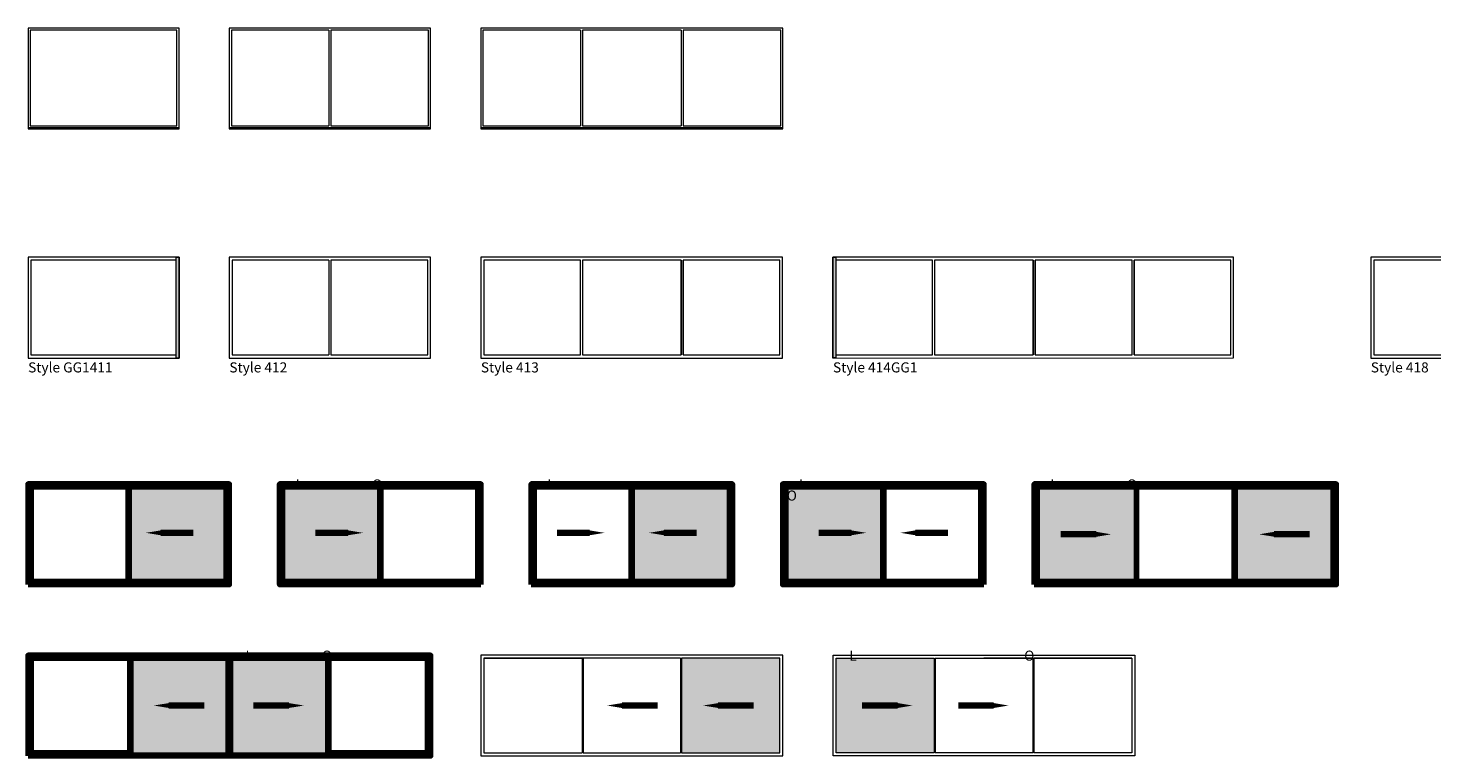
# Model space of a CAD drawing. Units: millimetres. Extents: x -217574 to 243180, y 27695 to 68295.
# Drawn here: x -178004 to -150101, y 43629 to 58080 of the extents above; entities that cross this region are included whole.
import ezdxf
from ezdxf import colors
from ezdxf.entities.mleader import LeaderData, LeaderLine
from ezdxf.math import Vec2, Vec3

# ---------------------------------------------------------------- set-up
doc = ezdxf.new("R2010")
doc.units = ezdxf.units.MM
doc.header["$LTSCALE"] = 254
doc.layers.get('0').update_dxf_attribs({"lineweight": 25})
for name, color, linetype, lineweight in [('profile outline', 7, 'Continuous', 5), ('Profile shading', 7, 'Continuous', 5), ('Text1', 7, 'Continuous', 9)]:
    doc.layers.add(name, color=color, linetype=linetype, lineweight=lineweight)
doc.styles.add('Arial', font='arial.ttf')

msp = doc.modelspace()

# ---------------------------------------------------------------- hatches: boundary and pattern name
at = {"layer": 'profile outline', "lineweight": 5}
h = msp.add_hatch(color=256, dxfattribs=at)
h.dxf.hatch_style = 1
h.paths.add_polyline_path([(-175059.6, 53529), (-175003.6, 53529), (-175003.6, 51529), (-175059.6, 51529)])
h = msp.add_hatch(color=256, dxfattribs=at)
h.dxf.hatch_style = 1
h.paths.add_polyline_path([(-162007.6, 53531), (-161951.6, 53531), (-161951.6, 51531), (-162007.6, 51531)])
at = {"layer": 'Profile shading'}
h = msp.add_hatch(color=254, dxfattribs=at)
h.dxf.hatch_style = 1
h.paths.add_polyline_path([(-175993.7, 48968.4), (-174063.7, 48968.4), (-174063.7, 47088.4), (-175993.7, 47088.4)])
h = msp.add_hatch(color=254, dxfattribs=at)
h.dxf.hatch_style = 1
h.paths.add_polyline_path([(-171013.4, 48968.4), (-172943.4, 48968.4), (-172943.4, 47088.4), (-171013.4, 47088.4)])
h = msp.add_hatch(color=254, dxfattribs=at)
h.dxf.hatch_style = 1
h.paths.add_polyline_path([(-165993.7, 48968.4), (-164063.7, 48968.4), (-164063.7, 47088.4), (-165993.7, 47088.4)])
h = msp.add_hatch(color=254, dxfattribs=at)
h.dxf.hatch_style = 1
h.paths.add_polyline_path([(-161013.4, 48968.4), (-162943.4, 48968.4), (-162943.4, 47088.4), (-161013.4, 47088.4)])
h = msp.add_hatch(color=254, dxfattribs=at)
h.dxf.hatch_style = 1
h.paths.add_polyline_path([(-157943.6, 48968.5), (-155993.6, 48968.5), (-155993.6, 47088.5), (-157943.6, 47088.5)])
h = msp.add_hatch(color=254, dxfattribs=at)
h.dxf.hatch_style = 1
h.paths.add_polyline_path([(-154013.6, 48968.5), (-152063.6, 48968.5), (-152063.6, 47088.5), (-154013.6, 47088.5)])
h = msp.add_hatch(color=254, dxfattribs=at)
h.dxf.hatch_style = 1
h.paths.add_polyline_path([(-175963.6, 45568.5), (-174028.6, 45568.5), (-174028.6, 43688.5), (-175963.6, 43688.5)])
h = msp.add_hatch(color=254, dxfattribs=at)
h.dxf.hatch_style = 1
h.paths.add_polyline_path([(-173978.6, 45568.5), (-172043.6, 45568.5), (-172043.6, 43688.5), (-173978.6, 43688.5)])
h = msp.add_hatch(color=254, dxfattribs=at)
h.dxf.hatch_style = 1
h.paths.add_polyline_path([(-165013.6, 45568.5), (-163063.6, 45568.5), (-163063.6, 43688.5), (-165013.6, 43688.5)])
h = msp.add_hatch(color=254, dxfattribs=at)
h.dxf.hatch_style = 1
h.paths.add_polyline_path([(-159993.6, 45568.5), (-161943.6, 45568.5), (-161943.6, 43688.5), (-159993.6, 43688.5)])

# ---------------------------------------------------------------- linework, layer by layer
at = {"color": 7}
for p, q in [((-165023.6, 53473), (-165023.6, 51589)), ((-164983.6, 53473), (-164983.6, 51589)), ((-158025.6, 53473), (-158025.6, 51589)), ((-157985.6, 53473), (-157985.6, 51589)), ((-156021.6, 53473), (-156021.6, 51589))]:
    msp.add_line(p, q, dxfattribs=at)
at = {"layer": 'profile outline', "color": 7}
for p, q in [((-172023.6, 58039.5), (-172023.6, 56139.5)), ((-171983.6, 58039.5), (-171983.6, 56139.5)), ((-167023.6, 58039.5), (-167023.6, 56139.5)), ((-166983.6, 58039.5), (-166983.6, 56139.5)), ((-165023.6, 58039.5), (-165023.6, 56139.5)), ((-164983.6, 58039.5), (-164983.6, 56139.5)), ((-172023.6, 53473), (-172023.6, 51589)), ((-171983.6, 53473), (-171983.6, 51589)), ((-155993.6, 48968.5), (-155993.6, 47088.5)), ((-168943.6, 45568.5), (-166993.6, 45568.5)), ((-166993.6, 45568.5), (-166993.6, 43688.5)), ((-166973.6, 45568.5), (-166973.6, 43688.5)), ((-165033.6, 45568.5), (-165033.6, 43688.5)), ((-165013.6, 45568.5), (-165013.6, 43688.5)), ((-159993.6, 45568.5), (-159993.6, 43688.5)), ((-159973.6, 45568.5), (-159973.6, 43688.5)), ((-158033.6, 45568.5), (-159003.6, 45568.5)), ((-158033.6, 45568.5), (-158033.6, 43688.5)), ((-156063.6, 45568.5), (-158013.6, 45568.5)), ((-158013.6, 45568.5), (-158013.6, 43688.5))]:
    msp.add_line(p, q, dxfattribs=at)
at = {"layer": 'profile outline', "color": 7, "lineweight": 80}
for p, q in [((-157943.6, 48968.5), (-155993.6, 48968.5)), ((-155973.6, 48968.5), (-155973.6, 47088.5)), ((-154033.6, 48968.5), (-154033.6, 47088.5)), ((-154013.6, 48968.5), (-154013.6, 47088.5)), ((-177943.6, 45568.5), (-175983.6, 45568.5)), ((-175983.6, 45568.5), (-175983.6, 43688.5)), ((-175963.6, 45568.5), (-175963.6, 43688.5)), ((-174028.6, 45568.5), (-174028.6, 43688.5)), ((-174008.6, 45568.5), (-174008.6, 43688.5)), ((-173998.6, 45568.5), (-173998.6, 43688.5)), ((-173978.6, 45568.5), (-173978.6, 43688.5)), ((-172043.6, 45568.5), (-172043.6, 43688.5)), ((-172023.6, 45568.5), (-172023.6, 43688.5))]:
    msp.add_line(p, q, dxfattribs=at)
at = {"layer": 'profile outline', "color": 7, "lineweight": 9}
for points in [[(-178003.6, 56099.5), (-175003.6, 56099.5), (-175003.6, 58079.5), (-178003.6, 58079.5)], [(-177963.6, 56139.5), (-175043.6, 56139.5), (-175043.6, 58039.5), (-177963.6, 58039.5)], [(-178003.6, 56079.5), (-175003.6, 56079.5), (-175003.6, 56099.5), (-178003.6, 56099.5)]]:
    msp.add_lwpolyline(points, close=True, dxfattribs=at)
at = {"layer": 'profile outline', "color": 7}
for points in [[(-174003.6, 56099.5), (-170003.6, 56099.5), (-170003.6, 58079.5), (-174003.6, 58079.5)], [(-169003.6, 56099.5), (-163003.6, 56099.5), (-163003.6, 58079.5), (-169003.6, 58079.5)], [(-174003.6, 56079.5), (-170003.6, 56079.5), (-170003.6, 56099.5), (-174003.6, 56099.5)], [(-169003.6, 56079.5), (-163003.6, 56079.5), (-163003.6, 56099.5), (-169003.6, 56099.5)], [(-178003.6, 51529), (-175003.6, 51529), (-175003.6, 53529), (-178003.6, 53529)], [(-177947.6, 51589), (-175059.6, 51589), (-175059.6, 53473), (-177947.6, 53473)], [(-174003.6, 51529), (-170003.6, 51529), (-170003.6, 53529), (-174003.6, 53529)], [(-169005.6, 51529), (-163005.6, 51529), (-163005.6, 53529), (-169005.6, 53529)], [(-167023.6, 53473), (-168947.6, 53473), (-168947.6, 51589), (-167023.6, 51589)], [(-162007.6, 51529), (-154043.6, 51531), (-154043.6, 53531), (-162007.6, 53529)], [(-160025.6, 53473), (-161949.6, 53473), (-161949.6, 51589), (-160025.6, 51589)], [(-151316.3, 51529), (-147316.3, 51529), (-147316.3, 53529), (-151316.3, 53529)], [(-169003.6, 43628.5), (-163003.6, 43628.5), (-163003.6, 45628.5), (-169003.6, 45628.5)], [(-156003.6, 43628.5), (-162003.6, 43628.5), (-162003.6, 45628.5), (-156003.6, 45628.5)]]:
    msp.add_lwpolyline(points, close=True, dxfattribs=at)
for points in [[(-172023.6, 58039.5), (-173963.6, 58039.5), (-173963.6, 56139.5), (-172023.6, 56139.5)], [(-171983.6, 56139.5), (-170043.6, 56139.5), (-170043.6, 58039.5), (-171983.6, 58039.5)], [(-167023.6, 58039.5), (-168963.6, 58039.5), (-168963.6, 56139.5), (-167023.6, 56139.5)], [(-165023.6, 58039.5), (-166983.6, 58039.5)], [(-164983.6, 56139.5), (-163043.6, 56139.5), (-163043.6, 58039.5), (-164983.6, 58039.5)], [(-166983.6, 56139.5), (-165023.6, 56139.5)], [(-172023.6, 53473), (-173947.6, 53473), (-173947.6, 51589), (-172023.6, 51589)], [(-171983.6, 51589), (-170059.6, 51589), (-170059.6, 53473), (-171983.6, 53473)], [(-166983.6, 53473), (-166983.6, 51589), (-165023.6, 51589)], [(-165023.6, 53473), (-166983.6, 53473)], [(-164983.6, 51589), (-163059.6, 51589), (-163059.6, 53473), (-164983.6, 53473)], [(-159985.6, 53473), (-159985.6, 51589), (-158025.6, 51589)], [(-158025.6, 53473), (-159985.6, 53473)], [(-157985.6, 51589), (-156061.6, 51589), (-156061.6, 53473), (-157985.6, 53473)], [(-156021.6, 51589), (-154097.6, 51589), (-154097.6, 53473), (-156021.6, 53473)], [(-149326.3, 53469), (-151256.3, 53469), (-151256.3, 51589), (-149326.3, 51589)], [(-165033.6, 45568.5), (-168943.6, 45568.5), (-168943.6, 43688.5), (-166993.6, 43688.5)], [(-165013.6, 43688.5), (-163063.6, 43688.5), (-163063.6, 45568.5), (-165013.6, 45568.5)], [(-159993.6, 43688.5), (-161943.6, 43688.5), (-161943.6, 45568.5), (-159993.6, 45568.5)], [(-159973.6, 45568.5), (-158033.6, 45568.5)], [(-158013.6, 45568.5), (-156063.6, 45568.5), (-156063.6, 43688.5), (-158013.6, 43688.5)], [(-175963.6, 43688.5), (-174008.6, 43688.5)], [(-173998.6, 43688.5), (-172043.6, 43688.5)], [(-166973.6, 43688.5), (-165033.6, 43688.5)], [(-158033.6, 43688.5), (-159973.6, 43688.5)]]:
    msp.add_lwpolyline(points, dxfattribs=at)
at = {"layer": 'profile outline', "lineweight": 5}
for points in [[(-175059.6, 53529), (-175003.6, 53529), (-175003.6, 51529), (-175059.6, 51529)], [(-162007.6, 53531), (-161951.6, 53531), (-161951.6, 51531), (-162007.6, 51531)]]:
    msp.add_lwpolyline(points, close=True, dxfattribs=at)
at = {"layer": 'profile outline', "color": 7, "lineweight": 80}
for points in [[(-178003.6, 47028.5), (-174003.6, 47028.5), (-174003.6, 49028.5), (-178003.6, 49028.5)], [(-177943.6, 47088.5), (-176013.6, 47088.5), (-176013.6, 48968.5), (-177943.6, 48968.5)], [(-175993.6, 47088.5), (-174063.6, 47088.5), (-174063.6, 48968.5), (-175993.6, 48968.5)], [(-169003.6, 47028.5), (-173003.6, 47028.5), (-173003.6, 49028.5), (-169003.6, 49028.5)], [(-171013.6, 47088.5), (-172943.6, 47088.5), (-172943.6, 48968.5), (-171013.6, 48968.5)], [(-169063.6, 47088.5), (-170993.6, 47088.5), (-170993.6, 48968.5), (-169063.6, 48968.5)], [(-168003.6, 47028.5), (-164003.6, 47028.5), (-164003.6, 49028.5), (-168003.6, 49028.5)], [(-167943.6, 47088.5), (-166013.6, 47088.5), (-166013.6, 48968.5), (-167943.6, 48968.5)], [(-165993.6, 47088.5), (-164063.6, 47088.5), (-164063.6, 48968.5), (-165993.6, 48968.5)], [(-159003.6, 47028.5), (-163003.6, 47028.5), (-163003.6, 49028.5), (-159003.6, 49028.5)], [(-161013.6, 47088.5), (-162943.6, 47088.5), (-162943.6, 48968.5), (-161013.6, 48968.5)], [(-159063.6, 47088.5), (-160993.6, 47088.5), (-160993.6, 48968.5), (-159063.6, 48968.5)], [(-158003.6, 47028.5), (-152003.6, 47028.5), (-152003.6, 49028.5), (-158003.6, 49028.5)], [(-178003.6, 43628.5), (-170003.6, 43628.5), (-170003.6, 45628.5), (-178003.6, 45628.5)]]:
    msp.add_lwpolyline(points, close=True, dxfattribs=at)
for points in [[(-155993.6, 48968.5), (-157943.6, 48968.5), (-157943.6, 47088.5), (-155993.6, 47088.5)], [(-154033.6, 48968.5), (-155973.6, 48968.5)], [(-154013.6, 47088.5), (-152063.6, 47088.5), (-152063.6, 48968.5), (-154013.6, 48968.5)], [(-155973.6, 47088.5), (-154033.6, 47088.5)], [(-175983.6, 45568.5), (-177943.6, 45568.5), (-177943.6, 43688.5), (-175983.6, 43688.5)], [(-174008.6, 45568.5), (-175963.6, 45568.5)], [(-172043.6, 45568.5), (-173998.6, 45568.5)], [(-172023.6, 43688.5), (-170063.6, 43688.5), (-170063.6, 45568.5), (-172023.6, 45568.5)]]:
    msp.add_lwpolyline(points, dxfattribs=at)

# ---------------------------------------------------------------- texts
at = {"layer": 'Text1', "color": 7, "char_height": 200, "attachment_point": 1}
for s, insert in [('{\\fSwis721 Lt BT|b0|i0|c0|p34;Style GG1411}', (-178003.6, 51442.6)), ('{\\fSwis721 Lt BT|b0|i0|c0|p34;Style 412}', (-174003.6, 51442.6)), ('{\\fSwis721 Lt BT|b0|i0|c0|p34;Style 413}', (-169003.6, 51442.6)), ('{\\fSwis721 Lt BT|b0|i0|c0|p34;Style 414GG1}', (-162005.6, 51442.6)), ('{\\fSwis721 Lt BT|b0|i0|c0|p34;Style 418}', (-151316.3, 51442.6))]:
    msp.add_mtext_dynamic_manual_height_columns(s, width=3994.455, gutter_width=12.5, heights=[203.9], dxfattribs=dict(at, insert=insert))
at = {"layer": 'Text1', "color": 7, "char_height": 200, "attachment_point": 3, "style": 'Arial'}
for s, insert in [('L', (-172534.8, 49119)), ('O', (-170961.6, 49119)), ('L', (-167534.8, 49119)), ('L', (-162534.8, 49119)), ('L', (-157534.8, 49119)), ('O', (-155961.6, 49119)), ('O', (-162722.1, 48897.7)), ('L', (-173534.8, 45719)), ('O', (-171961.6, 45719)), ('L', (-161534.8, 45719)), ('O', (-158001.6, 45719))]:
    msp.add_mtext_dynamic_manual_height_columns(s, width=500, gutter_width=12.5, heights=[400.1], dxfattribs=dict(at, insert=insert))

# ---------------------------------------------------------------- leaders
at = {"layer": 'Text1', "color": 7}
ml = msp.add_multileader_mtext('Standard', dxfattribs=at)
ml.set_content('', color=7)
ml.set_leader_properties(lineweight=120)
ml.build(insert=Vec2(0, 0))
ml.multileader.update_dxf_attribs({"has_dogleg": 0, "arrow_head_size": 300})
ctx = ml.context
ctx.base_point, ctx.arrow_head_size, ctx.plane_origin = Vec3(-174719.5, 48058), 300, Vec3(-175661.9, 48058)
notes = []
notes.append((ctx, [(0, (1, 1, 0), (-174727.5, 48058), (1, 0), 8, [(0, [(-175661.9, 48058)], 0, [])])]))
ctx.mtext.insert, ctx.mtext.flow_direction = Vec3(-174717.5, 48060), 5
ml = msp.add_multileader_mtext('Standard', dxfattribs=at)
ml.set_content('', color=7)
ml.set_leader_properties(lineweight=120)
ml.build(insert=Vec2(0, 0))
ml.multileader.update_dxf_attribs({"has_dogleg": 0, "arrow_head_size": 300})
ctx = ml.context
ctx.base_point, ctx.arrow_head_size, ctx.plane_origin = Vec3(-172291.6, 48058), 300, Vec3(-171345.3, 48058)
ctx.text_align_type = 2
notes.append((ctx, [(0, (1, 1, 0), (-172279.6, 48058), (-1, 0), 8, [(0, [(-171345.3, 48058)], 0, [])])]))
ctx.mtext.insert, ctx.mtext.alignment, ctx.mtext.flow_direction = Vec3(-172289.6, 48060), 3, 5
ml = msp.add_multileader_mtext('Standard', dxfattribs=at)
ml.set_content('', color=7)
ml.set_leader_properties(lineweight=120)
ml.build(insert=Vec2(0, 0))
ml.multileader.update_dxf_attribs({"has_dogleg": 0, "arrow_head_size": 300})
ctx = ml.context
ctx.base_point, ctx.arrow_head_size, ctx.plane_origin = Vec3(-167494.2, 48058), 300, Vec3(-166547.8, 48058)
ctx.text_align_type = 2
notes.append((ctx, [(0, (1, 1, 0), (-167482.2, 48058), (-1, 0), 8, [(0, [(-166547.8, 48058)], 0, [])])]))
ctx.mtext.insert, ctx.mtext.alignment, ctx.mtext.flow_direction = Vec3(-167492.2, 48060), 3, 5
ml = msp.add_multileader_mtext('Standard', dxfattribs=at)
ml.set_content('', color=7)
ml.set_leader_properties(lineweight=120)
ml.build(insert=Vec2(0, 0))
ml.multileader.update_dxf_attribs({"has_dogleg": 0, "arrow_head_size": 300})
ctx = ml.context
ctx.base_point, ctx.arrow_head_size, ctx.plane_origin = Vec3(-164719.5, 48058), 300, Vec3(-165661.9, 48058)
notes.append((ctx, [(0, (1, 1, 0), (-164727.5, 48058), (1, 0), 8, [(0, [(-165661.9, 48058)], 0, [])])]))
ctx.mtext.insert, ctx.mtext.flow_direction = Vec3(-164717.5, 48060), 5
ml = msp.add_multileader_mtext('Standard', dxfattribs=at)
ml.set_content('', color=7)
ml.set_leader_properties(lineweight=120)
ml.build(insert=Vec2(0, 0))
ml.multileader.update_dxf_attribs({"has_dogleg": 0, "arrow_head_size": 300})
ctx = ml.context
ctx.base_point, ctx.arrow_head_size, ctx.plane_origin = Vec3(-162291.6, 48058), 300, Vec3(-161345.3, 48058)
ctx.text_align_type = 2
notes.append((ctx, [(0, (1, 1, 0), (-162279.6, 48058), (-1, 0), 8, [(0, [(-161345.3, 48058)], 0, [])])]))
ctx.mtext.insert, ctx.mtext.alignment, ctx.mtext.flow_direction = Vec3(-162289.6, 48060), 3, 5
ml = msp.add_multileader_mtext('Standard', dxfattribs=at)
ml.set_content('', color=7)
ml.set_leader_properties(lineweight=120)
ml.build(insert=Vec2(0, 0))
ml.multileader.update_dxf_attribs({"has_dogleg": 0, "arrow_head_size": 300})
ctx = ml.context
ctx.base_point, ctx.arrow_head_size, ctx.plane_origin = Vec3(-159719.5, 48058), 300, Vec3(-160661.9, 48058)
notes.append((ctx, [(0, (1, 1, 0), (-159727.5, 48058), (1, 0), 8, [(0, [(-160661.9, 48058)], 0, [])])]))
ctx.mtext.insert, ctx.mtext.flow_direction = Vec3(-159717.5, 48060), 5
ml = msp.add_multileader_mtext('Standard', dxfattribs=at)
ml.set_content('', color=7)
ml.set_leader_properties(lineweight=120)
ml.build(insert=Vec2(0, 0))
ml.multileader.update_dxf_attribs({"has_dogleg": 0, "arrow_head_size": 300})
ctx = ml.context
ctx.base_point, ctx.arrow_head_size, ctx.plane_origin = Vec3(-157477.6, 48028.5), 300, Vec3(-156531.2, 48028.5)
ctx.text_align_type = 2
notes.append((ctx, [(0, (1, 1, 0), (-157465.6, 48028.5), (-1, 0), 8, [(0, [(-156473.6, 48028.5)], 0, [])])]))
ctx.mtext.insert, ctx.mtext.alignment, ctx.mtext.flow_direction = Vec3(-157475.6, 48030.5), 3, 5
ml = msp.add_multileader_mtext('Standard', dxfattribs=at)
ml.set_content('', color=7)
ml.set_leader_properties(lineweight=120)
ml.build(insert=Vec2(0, 0))
ml.multileader.update_dxf_attribs({"has_dogleg": 0, "arrow_head_size": 300})
ctx = ml.context
ctx.base_point, ctx.arrow_head_size, ctx.plane_origin = Vec3(-152533.6, 48028.5), 300, Vec3(-153476, 48028.5)
notes.append((ctx, [(0, (1, 1, 0), (-152541.6, 48028.5), (1, 0), 8, [(0, [(-153533.6, 48028.5)], 0, [])])]))
ctx.mtext.insert, ctx.mtext.flow_direction = Vec3(-152531.6, 48030.5), 5
ml = msp.add_multileader_mtext('Standard', dxfattribs=at)
ml.set_content('', color=7)
ml.set_leader_properties(lineweight=120)
ml.build(insert=Vec2(0, 0))
ml.multileader.update_dxf_attribs({"has_dogleg": 0, "arrow_head_size": 300})
ctx = ml.context
ctx.base_point, ctx.arrow_head_size, ctx.plane_origin = Vec3(-174503.6, 44628.5), 300, Vec3(-175446, 44628.5)
notes.append((ctx, [(0, (1, 1, 0), (-174511.6, 44628.5), (1, 0), 8, [(0, [(-175503.6, 44628.5)], 0, [])])]))
ctx.mtext.insert, ctx.mtext.flow_direction = Vec3(-174501.6, 44630.5), 5
ml = msp.add_multileader_mtext('Standard', dxfattribs=at)
ml.set_content('', color=7)
ml.set_leader_properties(lineweight=120)
ml.build(insert=Vec2(0, 0))
ml.multileader.update_dxf_attribs({"has_dogleg": 0, "arrow_head_size": 300})
ctx = ml.context
ctx.base_point, ctx.arrow_head_size, ctx.plane_origin = Vec3(-173527.6, 44628.5), 300, Vec3(-172581.2, 44628.5)
ctx.text_align_type = 2
notes.append((ctx, [(0, (1, 1, 0), (-173515.6, 44628.5), (-1, 0), 8, [(0, [(-172523.6, 44628.5)], 0, [])])]))
ctx.mtext.insert, ctx.mtext.alignment, ctx.mtext.flow_direction = Vec3(-173525.6, 44630.5), 3, 5
ml = msp.add_multileader_mtext('Standard', dxfattribs=at)
ml.set_content('', color=7)
ml.set_leader_properties(lineweight=120)
ml.build(insert=Vec2(0, 0))
ml.multileader.update_dxf_attribs({"has_dogleg": 0, "arrow_head_size": 300})
ctx = ml.context
ctx.base_point, ctx.arrow_head_size, ctx.plane_origin = Vec3(-165493.6, 44628.5), 300, Vec3(-166436, 44628.5)
notes.append((ctx, [(0, (1, 1, 0), (-165501.6, 44628.5), (1, 0), 8, [(0, [(-166493.6, 44628.5)], 0, [])])]))
ctx.mtext.insert, ctx.mtext.flow_direction = Vec3(-165491.6, 44630.5), 5
ml = msp.add_multileader_mtext('Standard', dxfattribs=at)
ml.set_content('', color=7)
ml.set_leader_properties(lineweight=120)
ml.build(insert=Vec2(0, 0))
ml.multileader.update_dxf_attribs({"has_dogleg": 0, "arrow_head_size": 300})
ctx = ml.context
ctx.base_point, ctx.arrow_head_size, ctx.plane_origin = Vec3(-163584.1, 44628.5), 300, Vec3(-164526.5, 44628.5)
notes.append((ctx, [(0, (1, 1, 0), (-163592.1, 44628.5), (1, 0), 8, [(0, [(-164584.1, 44628.5)], 0, [])])]))
ctx.mtext.insert, ctx.mtext.flow_direction = Vec3(-163582.1, 44630.5), 5
ml = msp.add_multileader_mtext('Standard', dxfattribs=at)
ml.set_content('', color=7)
ml.set_leader_properties(lineweight=120)
ml.build(insert=Vec2(0, 0))
ml.multileader.update_dxf_attribs({"has_dogleg": 0, "arrow_head_size": 300})
ctx = ml.context
ctx.base_point, ctx.arrow_head_size, ctx.plane_origin = Vec3(-161427.1, 44628.5), 300, Vec3(-160480.7, 44628.5)
ctx.text_align_type = 2
notes.append((ctx, [(0, (1, 1, 0), (-161415.1, 44628.5), (-1, 0), 8, [(0, [(-160423.1, 44628.5)], 0, [])])]))
ctx.mtext.insert, ctx.mtext.alignment, ctx.mtext.flow_direction = Vec3(-161425.1, 44630.5), 3, 5
ml = msp.add_multileader_mtext('Standard', dxfattribs=at)
ml.set_content('', color=7)
ml.set_leader_properties(lineweight=120)
ml.build(insert=Vec2(0, 0))
ml.multileader.update_dxf_attribs({"has_dogleg": 0, "arrow_head_size": 300})
ctx = ml.context
ctx.base_point, ctx.arrow_head_size, ctx.plane_origin = Vec3(-159517.6, 44628.5), 300, Vec3(-158571.2, 44628.5)
ctx.text_align_type = 2
notes.append((ctx, [(0, (1, 1, 0), (-159505.6, 44628.5), (-1, 0), 8, [(0, [(-158513.6, 44628.5)], 0, [])])]))
ctx.mtext.insert, ctx.mtext.alignment, ctx.mtext.flow_direction = Vec3(-159515.6, 44630.5), 3, 5
for ctx, leaders in notes:
    for number, flags, end, landing, length, lines in leaders:
        leader = LeaderData()
        leader.index, (leader.has_last_leader_line, leader.has_dogleg_vector, leader.attachment_direction) = number, flags
        leader.last_leader_point, leader.dogleg_vector, leader.dogleg_length = Vec3(end), Vec3(landing), length
        for number, points, colour, breaks in lines:
            line = LeaderLine()
            line.index, line.vertices, line.color, line.breaks = number, Vec3.list(points), colors.encode_raw_color(colour), breaks
            leader.lines.append(line)
        ctx.leaders.append(leader)

doc.saveas('drawing.dxf')
